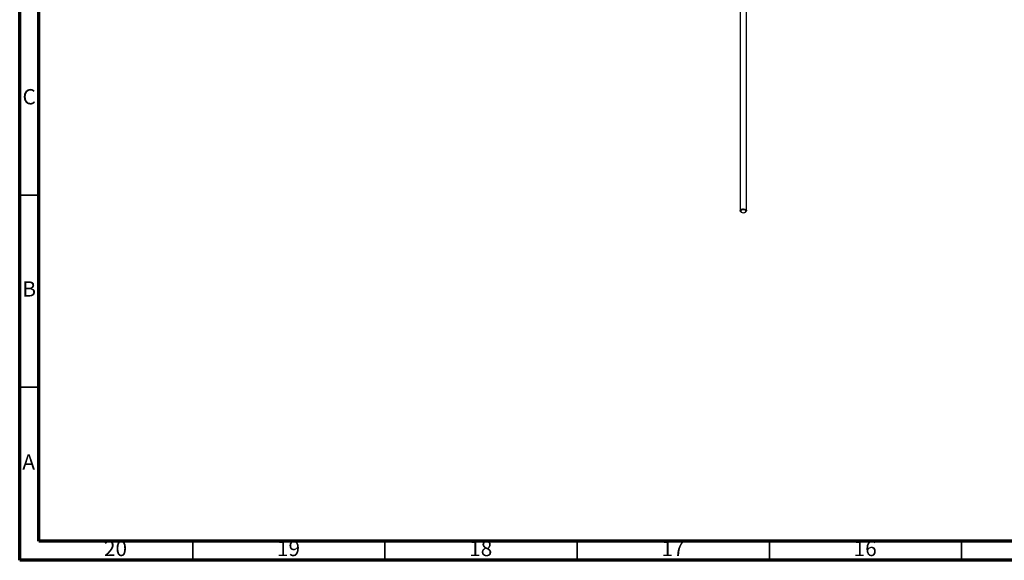
# Model space of a CAD drawing. Units: millimetres. Extents: x 5 to 995, y 5 to 995.
# Drawn here: x 5 to 261, y 5 to 146 of the extents above; entities that cross this region are included whole.
import ezdxf

# ---------------------------------------------------------------- set-up
doc = ezdxf.new("R2010")
doc.units = ezdxf.units.MM
doc.styles.add('SLDTEXTSTYLE0', font='TXT', dxfattribs={"width": 0.75})

msp = doc.modelspace()

# ---------------------------------------------------------------- linework, layer by layer
at = {"color": 5, "linetype": 'Continuous', "lineweight": 70}
for p, q in [((5, 5), (5, 995)), ((10, 10), (10, 990)), ((990, 10), (10, 10)), ((995, 5), (5, 5))]:
    msp.add_line(p, q, dxfattribs=at)
at = {"color": 7, "linetype": 'Continuous', "lineweight": 25}
for p, q in [((194.05, 95.93), (194.05, 248.62)), ((192.38, 153.79), (192.38, 95.93)), ((192.63, 95.59), (192.75, 95.52)), ((193.69, 95.52), (193.81, 95.59))]:
    msp.add_line(p, q, dxfattribs=at)
at = {"color": 5, "linetype": 'Continuous', "lineweight": 35}
for p, q in [((10, 100), (5, 100)), ((10, 50), (5, 50)), ((50, 10), (50, 5)), ((100, 10), (100, 5)), ((150, 10), (150, 5)), ((200, 10), (200, 5)), ((250, 10), (250, 5))]:
    msp.add_line(p, q, dxfattribs=at)
at = {"color": 7, "linetype": 'Continuous', "lineweight": 25, "flags": 128}
for points in [[(192.63, 95.59), (192.58, 95.62), (192.42, 95.79), (192.39, 95.97), (192.48, 96.15), (192.68, 96.3), (192.97, 96.39), (193.29, 96.41), (193.6, 96.36), (193.86, 96.24), (194.01, 96.08), (194.05, 95.89), (193.96, 95.71), (193.81, 95.59)], [(192.91, 95.45), (193.16, 95.41), (193.42, 95.43), (193.65, 95.5), (193.81, 95.62), (193.88, 95.76), (193.85, 95.91), (193.73, 96.04), (193.53, 96.14), (193.28, 96.18), (193.02, 96.16), (192.79, 96.09), (192.63, 95.97), (192.55, 95.83), (192.58, 95.68), (192.71, 95.55), (192.91, 95.45)]]:
    msp.add_lwpolyline(points, dxfattribs=at)

# ---------------------------------------------------------------- texts
at = {"color": 7, "linetype": 'Continuous', "lineweight": 0, "attachment_point": 2, "style": 'SLDTEXTSTYLE0'}
for s, insert, char_height in [('C', (7.46, 127.56), 3.97), ('B', (7.47, 77.56), 3.97), ('A', (7.34, 32.56), 3.97), ('20', (29.92, 10.06), 3.969), ('19', (74.92, 10.06), 3.969), ('18', (124.92, 10.06), 3.969), ('17', (174.92, 10.06), 3.969), ('16', (224.92, 10.06), 3.969)]:
    msp.add_mtext(s, dxfattribs=dict(at, insert=insert, char_height=char_height))

doc.saveas('drawing.dxf')
